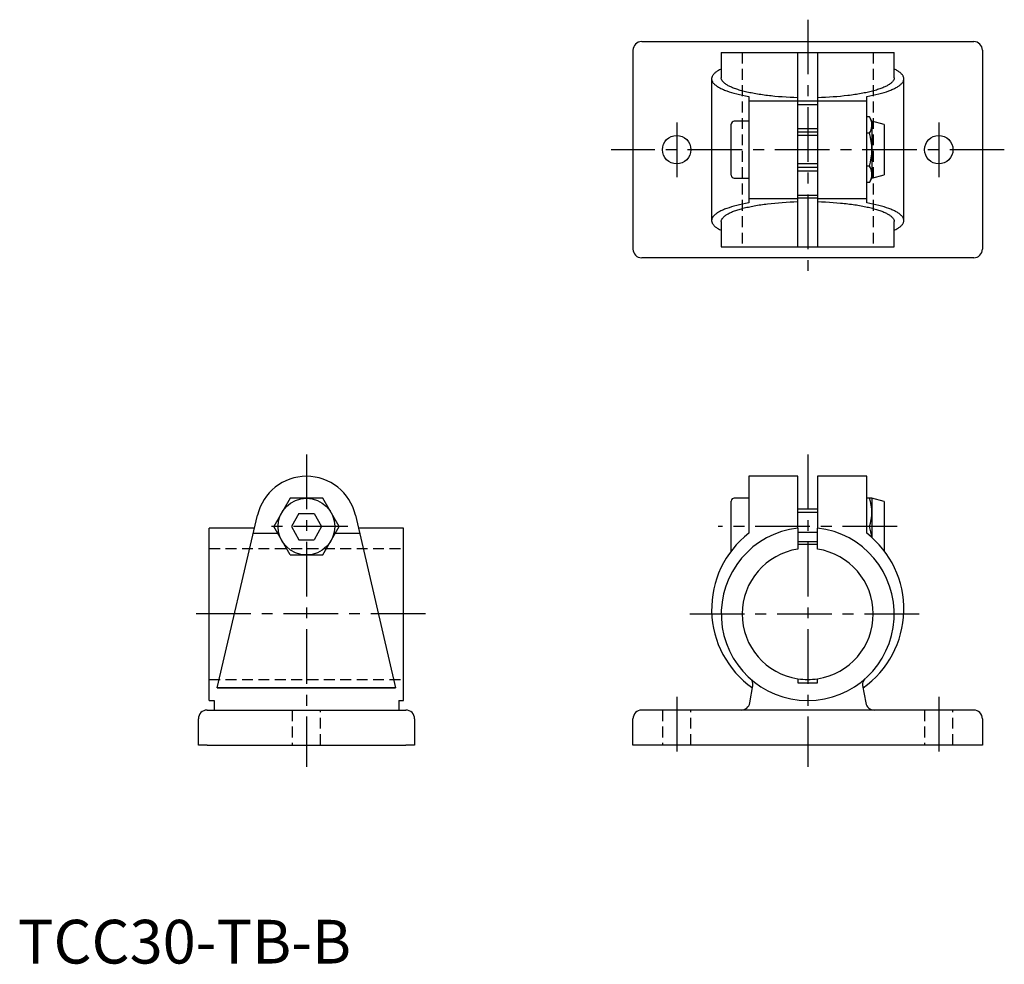
# Model space of a CAD drawing. Extents: x 0 to 226, y 0 to 216.
import ezdxf

# ---------------------------------------------------------------- set-up
doc = ezdxf.new("R2010")
doc.units = 0
doc.header["$LTSCALE"] = 10
doc.header["$MEASUREMENT"] = 0
doc.linetypes.add('CENTER', pattern=[2, 1.25, -0.25, 0.25, -0.25])
doc.linetypes.add('HIDDEN', pattern=[0.375, 0.25, -0.125])
doc.layers.get('0').update_dxf_attribs({"linetype": 'CONTINUOUS'})
for name, color, linetype in [('1', 1, 'CENTER'), ('2', 2, 'HIDDEN'), ('3', 3, 'CONTINUOUS')]:
    doc.layers.add(name, color=color, linetype=linetype)
doc.styles.add('Standard1', font='arial.ttf')

msp = doc.modelspace()

# ---------------------------------------------------------------- linework, layer by layer
for p, q in [((142.82, 211), (218.82, 211)), ((140.82, 209), (140.82, 163.5)), ((161.02, 208.5), (161.02, 202.72)), ((161.02, 208.5), (200.62, 208.5)), ((178.57, 164), (178.57, 208.5)), ((183.07, 208.5), (183.07, 164)), ((200.62, 202.72), (200.62, 208.5)), ((220.82, 209), (220.82, 163.5)), ((158.82, 202.47), (158.82, 170.03)), ((202.82, 170.03), (202.82, 202.47)), ((167.32, 198.42), (167.32, 174.08)), ((194.32, 174.08), (194.32, 198.42)), ((167.32, 197.45), (178.57, 197.45)), ((183.07, 197.37), (178.57, 197.37)), ((178.57, 196.63), (183.07, 196.63)), ((183.07, 197.45), (194.32, 197.45)), ((163.32, 180.4), (163.32, 192.1)), ((167.32, 192.75), (163.97, 192.75)), ((194.94, 193.76), (194.32, 193.76)), ((195.52, 192.75), (194.94, 193.76)), ((198.32, 192), (195.52, 192.75)), ((195.52, 192.75), (195.52, 179.75)), ((198.32, 192), (198.32, 180.5)), ((178.57, 191.07), (183.07, 191.07)), ((183.07, 190.25), (178.57, 190.25)), ((194.94, 190), (194.32, 190)), ((178.57, 182.25), (183.07, 182.25)), ((178.57, 181.43), (183.07, 181.43)), ((194.94, 182.5), (194.32, 182.5)), ((195.52, 179.75), (198.32, 180.5)), ((163.97, 179.75), (167.32, 179.75)), ((194.94, 178.74), (194.32, 178.74)), ((194.94, 178.74), (195.52, 179.75)), ((178.57, 175.87), (183.07, 175.87)), ((167.32, 175.05), (178.57, 175.05)), ((183.07, 175.12), (178.57, 175.12)), ((183.07, 175.05), (194.32, 175.05)), ((161.02, 169.78), (161.02, 164)), ((200.62, 164), (200.62, 169.78)), ((161.02, 164), (200.62, 164)), ((218.82, 161.5), (142.82, 161.5)), ((178.57, 111.5), (167.32, 111.5)), ((167.32, 111.5), (167.32, 98.47)), ((178.57, 102.61), (178.57, 111.5)), ((194.32, 111.5), (183.07, 111.5)), ((183.07, 111.5), (183.07, 102.61)), ((194.32, 98.47), (194.32, 111.5)), ((62.32, 106.5), (58.57, 100)), ((69.83, 106.5), (62.32, 106.5)), ((73.58, 100), (69.83, 106.5)), ((69.83, 106.5), (69.83, 106.5)), ((167.32, 106.5), (163.97, 106.5)), ((195.52, 106.5), (194.32, 106.5)), ((198.32, 105.75), (195.52, 106.5)), ((195.52, 106.5), (195.52, 97.47)), ((163.32, 94.37), (163.32, 105.85)), ((183.07, 104), (178.57, 104)), ((198.32, 105.75), (198.32, 94.43)), ((45.66, 63.11), (54.87, 102.61)), ((64.34, 103), (62.61, 100)), ((64.34, 103), (67.81, 103)), ((67.81, 103), (69.54, 100)), ((77.27, 102.61), (86.49, 63.11)), ((178.57, 99.67), (178.57, 102.61)), ((183.07, 102.61), (183.07, 99.67)), ((43.82, 60.2), (43.82, 99.67)), ((54.19, 99.67), (43.82, 99.67)), ((62.32, 93.5), (58.57, 100)), ((62.61, 100), (64.34, 97)), ((69.54, 100), (67.81, 97)), ((69.83, 93.5), (73.58, 100)), ((88.32, 99.67), (77.96, 99.67)), ((88.32, 60.2), (88.32, 99.67)), ((178.57, 99.67), (178.57, 94.83)), ((178.57, 99.67), (178.57, 99.67)), ((183.07, 94.83), (183.07, 99.67)), ((183.07, 99.67), (183.07, 99.67)), ((194.94, 100), (194.32, 100)), ((53.91, 98.47), (59.45, 98.47)), ((53.91, 98.47), (59.45, 98.47)), ((64.34, 97), (67.81, 97)), ((72.7, 98.47), (78.24, 98.47)), ((72.7, 98.47), (78.24, 98.47)), ((178.57, 98.75), (183.07, 98.75)), ((183.07, 96.5), (178.57, 96.5)), ((178.57, 96), (183.07, 96)), ((62.32, 93.5), (69.83, 93.5)), ((167.56, 59.65), (168.26, 63.66)), ((167.74, 65.14), (167.74, 65.14)), ((167.74, 65.14), (167.74, 65.14)), ((168.17, 63.11), (168.26, 63.66)), ((168.26, 63.66), (168.26, 63.66)), ((168.26, 63.66), (168.26, 63.66)), ((178.57, 65.17), (178.57, 64.25)), ((178.57, 64.25), (183.07, 64.25)), ((183.07, 64.25), (183.07, 65.17)), ((193.38, 63.66), (194.09, 59.65)), ((193.38, 63.66), (193.38, 63.66)), ((193.38, 63.66), (193.48, 63.11)), ((193.38, 63.66), (193.38, 63.66)), ((193.9, 65.14), (193.9, 65.14)), ((86.49, 63.11), (45.66, 63.11)), ((45.66, 63.11), (86.49, 63.11)), ((168.17, 63.11), (168.17, 63.11)), ((193.48, 63.11), (193.48, 63.11)), ((43.82, 60.2), (44.94, 60.2)), ((44.94, 60.2), (44.94, 58)), ((87.21, 60.2), (88.32, 60.2)), ((87.21, 60.2), (87.21, 58)), ((43.32, 58), (88.82, 58)), ((218.82, 58), (142.82, 58)), ((41.32, 55.52), (41.32, 56)), ((41.32, 50), (41.32, 55.52)), ((90.82, 56), (90.82, 55.52)), ((90.82, 55.52), (90.82, 50)), ((140.82, 50), (140.82, 56)), ((220.82, 56), (220.82, 50)), ((43.32, 50), (41.32, 50)), ((43.32, 50), (88.82, 50)), ((90.82, 50), (88.82, 50)), ((220.82, 50), (140.82, 50))]:
    msp.add_line(p, q)
for points in [[(161.02, 204.68), (160.62, 204.49), (160.43, 204.39), (160.25, 204.29), (160.09, 204.19), (159.94, 204.08), (159.8, 203.98), (159.67, 203.88), (159.55, 203.77), (159.43, 203.67), (159.33, 203.56), (159.24, 203.45), (159.15, 203.35), (159.08, 203.24), (159.01, 203.13), (158.95, 203.03), (158.91, 202.92), (158.87, 202.81), (158.85, 202.7), (158.83, 202.59), (158.82, 202.48), (158.83, 202.38), (158.84, 202.27), (158.86, 202.16), (158.9, 202.05), (158.94, 201.94), (158.99, 201.84), (159.05, 201.73), (159.12, 201.62), (159.21, 201.51), (159.3, 201.41), (159.4, 201.3), (159.51, 201.2), (159.63, 201.09), (159.76, 200.99), (159.9, 200.88), (160.05, 200.78), (160.2, 200.68), (160.37, 200.58), (160.55, 200.48), (160.73, 200.38), (160.93, 200.28), (161.13, 200.18), (161.34, 200.08), (161.56, 199.99), (161.79, 199.89), (162.03, 199.8), (162.28, 199.71), (162.8, 199.52), (163.36, 199.35), (163.94, 199.18), (164.56, 199.01), (165.21, 198.85), (165.88, 198.7), (166.59, 198.56), (167.32, 198.42)], [(194.32, 198.42), (195.05, 198.56), (195.76, 198.7), (196.44, 198.85), (197.09, 199.01), (197.71, 199.18), (198.29, 199.35), (198.85, 199.52), (199.37, 199.71), (199.61, 199.8), (199.85, 199.89), (200.08, 199.99), (200.31, 200.08), (200.52, 200.18), (200.72, 200.28), (200.92, 200.38), (201.1, 200.48), (201.28, 200.58), (201.45, 200.68), (201.6, 200.78), (201.75, 200.88), (201.89, 200.99), (202.02, 201.09), (202.14, 201.2), (202.25, 201.3), (202.35, 201.41), (202.44, 201.51), (202.52, 201.62), (202.6, 201.73), (202.66, 201.84), (202.71, 201.94), (202.75, 202.05), (202.78, 202.16), (202.81, 202.27), (202.82, 202.38), (202.82, 202.48), (202.82, 202.59), (202.8, 202.7), (202.78, 202.81), (202.74, 202.92), (202.69, 203.03), (202.64, 203.13), (202.57, 203.24), (202.5, 203.35), (202.41, 203.45), (202.32, 203.56), (202.21, 203.67), (201.98, 203.88), (201.85, 203.98), (201.71, 204.08), (201.56, 204.19), (201.39, 204.29), (201.22, 204.39), (201.03, 204.49), (200.62, 204.68)], [(178.57, 198.14), (177.67, 198.17), (176.77, 198.2), (175.88, 198.25), (175, 198.31), (174.14, 198.38), (173.29, 198.45), (172.87, 198.49), (172.45, 198.54), (172.04, 198.58), (171.64, 198.63), (171.24, 198.68), (170.84, 198.73), (170.45, 198.79), (170.07, 198.85), (169.69, 198.9), (169.32, 198.96), (168.95, 199.03), (168.59, 199.09), (168.24, 199.16), (167.9, 199.23), (167.56, 199.3), (167.23, 199.37), (166.9, 199.44), (166.58, 199.51), (166.27, 199.59), (165.97, 199.67), (165.68, 199.75), (165.39, 199.83), (165.11, 199.91), (164.85, 200), (164.58, 200.08), (164.33, 200.17), (164.09, 200.26), (163.85, 200.34), (163.63, 200.43), (163.41, 200.53), (163.2, 200.62), (163, 200.71), (162.81, 200.81), (162.63, 200.9), (162.46, 201), (162.29, 201.1), (162.14, 201.19), (162, 201.29), (161.86, 201.39), (161.74, 201.49), (161.63, 201.59), (161.52, 201.69), (161.43, 201.79), (161.34, 201.9), (161.27, 202), (161.21, 202.1), (161.15, 202.2), (161.1, 202.31), (161.06, 202.41), (161.03, 202.52), (161.02, 202.57), (161.02, 202.62), (161.02, 202.67), (161.03, 202.72)], [(200.61, 202.72), (200.62, 202.62), (200.61, 202.52), (200.59, 202.41), (200.55, 202.31), (200.5, 202.2), (200.44, 202.1), (200.38, 202), (200.3, 201.9), (200.22, 201.79), (200.13, 201.69), (200.02, 201.59), (199.91, 201.49), (199.78, 201.39), (199.65, 201.29), (199.51, 201.19), (199.35, 201.1), (199.19, 201), (199.02, 200.9), (198.84, 200.81), (198.65, 200.71), (198.45, 200.62), (198.24, 200.53), (198.02, 200.43), (197.8, 200.34), (197.56, 200.26), (197.32, 200.17), (197.06, 200.08), (196.8, 200), (196.53, 199.91), (196.26, 199.83), (195.97, 199.75), (195.68, 199.67), (195.37, 199.59), (195.06, 199.51), (194.75, 199.44), (194.42, 199.37), (194.09, 199.3), (193.75, 199.23), (193.41, 199.16), (193.05, 199.09), (192.69, 199.03), (192.33, 198.96), (191.96, 198.9), (191.58, 198.85), (191.19, 198.79), (190.81, 198.73), (190.41, 198.68), (190.01, 198.63), (189.19, 198.54), (188.36, 198.45), (187.51, 198.38), (186.65, 198.31), (185.77, 198.25), (184.88, 198.2), (183.98, 198.17), (183.07, 198.14)], [(167.32, 174.08), (166.59, 173.94), (165.88, 173.8), (165.21, 173.65), (164.56, 173.49), (163.94, 173.32), (163.36, 173.15), (162.8, 172.98), (162.28, 172.79), (162.03, 172.7), (161.79, 172.61), (161.56, 172.51), (161.34, 172.42), (161.13, 172.32), (160.93, 172.22), (160.73, 172.12), (160.55, 172.02), (160.37, 171.92), (160.2, 171.82), (160.04, 171.72), (159.9, 171.62), (159.76, 171.51), (159.63, 171.41), (159.51, 171.3), (159.4, 171.2), (159.3, 171.09), (159.21, 170.99), (159.12, 170.88), (159.05, 170.77), (158.99, 170.66), (158.94, 170.56), (158.9, 170.45), (158.86, 170.34), (158.84, 170.23), (158.83, 170.12), (158.82, 170.02), (158.83, 169.91), (158.85, 169.8), (158.87, 169.69), (158.91, 169.58), (158.95, 169.47), (159.01, 169.37), (159.08, 169.26), (159.15, 169.15), (159.24, 169.05), (159.33, 168.94), (159.43, 168.83), (159.67, 168.62), (159.8, 168.52), (159.94, 168.42), (160.09, 168.31), (160.25, 168.21), (160.43, 168.11), (160.62, 168.01), (161.02, 167.82)], [(161.04, 169.78), (161.02, 169.88), (161.03, 169.98), (161.06, 170.09), (161.1, 170.19), (161.15, 170.3), (161.21, 170.4), (161.27, 170.5), (161.35, 170.6), (161.43, 170.71), (161.52, 170.81), (161.63, 170.91), (161.74, 171.01), (161.87, 171.11), (162, 171.21), (162.14, 171.31), (162.29, 171.4), (162.46, 171.5), (162.63, 171.6), (162.81, 171.69), (163, 171.79), (163.2, 171.88), (163.41, 171.97), (163.62, 172.07), (163.85, 172.16), (164.09, 172.24), (164.33, 172.33), (164.58, 172.42), (164.84, 172.5), (165.11, 172.59), (165.39, 172.67), (165.68, 172.75), (165.97, 172.83), (166.27, 172.91), (166.58, 172.99), (166.9, 173.06), (167.23, 173.13), (167.56, 173.2), (167.9, 173.27), (168.24, 173.34), (168.59, 173.41), (168.95, 173.47), (169.32, 173.54), (169.69, 173.6), (170.07, 173.65), (170.45, 173.71), (170.84, 173.77), (171.24, 173.82), (171.64, 173.87), (172.45, 173.96), (173.29, 174.05), (174.14, 174.12), (175, 174.19), (175.88, 174.25), (176.77, 174.3), (177.67, 174.33), (178.57, 174.36)], [(183.07, 174.36), (183.98, 174.33), (184.88, 174.3), (185.77, 174.25), (186.65, 174.19), (187.51, 174.12), (188.36, 174.05), (188.78, 174.01), (189.19, 173.96), (189.6, 173.92), (190.01, 173.87), (190.41, 173.82), (190.81, 173.77), (191.19, 173.71), (191.58, 173.65), (191.96, 173.6), (192.33, 173.54), (192.69, 173.47), (193.05, 173.41), (193.41, 173.34), (193.75, 173.27), (194.09, 173.2), (194.42, 173.13), (194.75, 173.06), (195.06, 172.99), (195.37, 172.91), (195.68, 172.83), (195.97, 172.75), (196.26, 172.67), (196.53, 172.59), (196.8, 172.5), (197.06, 172.42), (197.32, 172.33), (197.56, 172.24), (197.8, 172.16), (198.02, 172.07), (198.24, 171.97), (198.45, 171.88), (198.65, 171.79), (198.84, 171.69), (199.02, 171.6), (199.19, 171.5), (199.35, 171.4), (199.51, 171.31), (199.65, 171.21), (199.78, 171.11), (199.91, 171.01), (200.02, 170.91), (200.13, 170.81), (200.22, 170.71), (200.3, 170.6), (200.38, 170.5), (200.44, 170.4), (200.5, 170.3), (200.55, 170.19), (200.59, 170.09), (200.62, 169.98), (200.63, 169.93), (200.63, 169.88), (200.63, 169.83), (200.62, 169.78)], [(200.62, 167.82), (201.02, 168.01), (201.21, 168.11), (201.39, 168.21), (201.56, 168.31), (201.71, 168.42), (201.85, 168.52), (201.98, 168.62), (202.1, 168.73), (202.21, 168.83), (202.32, 168.94), (202.41, 169.05), (202.5, 169.15), (202.57, 169.26), (202.64, 169.37), (202.69, 169.47), (202.74, 169.58), (202.78, 169.69), (202.8, 169.8), (202.82, 169.91), (202.82, 170.02), (202.82, 170.12), (202.81, 170.23), (202.78, 170.34), (202.75, 170.45), (202.71, 170.56), (202.66, 170.66), (202.59, 170.77), (202.52, 170.88), (202.44, 170.99), (202.35, 171.09), (202.25, 171.2), (202.14, 171.3), (202.02, 171.41), (201.89, 171.51), (201.75, 171.62), (201.6, 171.72), (201.44, 171.82), (201.28, 171.92), (201.1, 172.02), (200.92, 172.12), (200.72, 172.22), (200.52, 172.32), (200.3, 172.42), (200.08, 172.51), (199.85, 172.61), (199.61, 172.7), (199.37, 172.79), (198.85, 172.98), (198.29, 173.15), (197.71, 173.32), (197.09, 173.49), (196.44, 173.65), (195.76, 173.8), (195.05, 173.94), (194.32, 174.08)]]:
    msp.add_lwpolyline(points)
for centre, radius in [((150.82, 186.25), 3.25), ((210.82, 186.25), 3.25), ((66.07, 100), 6.5)]:
    msp.add_circle(centre, radius)
for centre, radius, start, end in [((142.82, 209), 2, 90, 180), ((218.82, 209), 2, 0, 90), ((163.97, 192.1), 0.65, 90, 180), ((192.2, 191.88), 3.32, 325.6158, 25.6158), ((183.1, 186.25), 12.42, 342.4125, 17.5875), ((163.97, 180.4), 0.65, 180, 270), ((192.2, 180.62), 3.32, 334.3842, 34.3842), ((142.82, 163.5), 2, 180, 270), ((218.82, 163.5), 2, 270, 0), ((66.07, 100), 11.5, 13.128, 166.872), ((163.97, 105.85), 0.65, 90, 180), ((186.12, 103.25), 9.4, 339.7736, 20.2264), ((180.82, 80), 19.8, 96.525, 83.475), ((186.12, 96.75), 9.4, 4.548, 20.2264), ((180.82, 81.1), 22, 127.8493, 234.8784), ((180.83, 81.1), 22, 305.1216, 52.1507), ((180.82, 80), 15, 98.6269, 261.3731), ((180.82, 80), 15, 278.6269, 81.3731), ((166.69, 63.93), 1.6, 350, 48.6547), ((180.82, 80), 15, 261.3731, 278.6269), ((194.96, 63.93), 1.6, 131.3453, 190), ((165.59, 60), 2, 270, 350), ((196.06, 60), 2, 190, 270), ((43.32, 56), 2, 90, 180), ((88.82, 56), 2, 0, 90), ((142.82, 56), 2, 90, 180), ((218.82, 56), 2, 0, 90)]:
    msp.add_arc(centre, radius, start, end)
at = {"layer": '1'}
for p, q in [((180.82, 216), (180.82, 156.5)), ((150.82, 192.5), (150.82, 180)), ((210.82, 192.5), (210.82, 180)), ((225.82, 186.25), (135.82, 186.25)), ((66.07, 116.5), (66.07, 45)), ((180.82, 116.5), (180.82, 45)), ((75.57, 100), (56.57, 100)), ((201.32, 100), (160.32, 100)), ((93.32, 80), (38.82, 80)), ((153.82, 80), (207.82, 80)), ((150.82, 61), (150.82, 47)), ((210.82, 61), (210.82, 47))]:
    msp.add_line(p, q, dxfattribs=at)
at = {"layer": '2'}
for p, q in [((165.82, 208.5), (165.82, 164)), ((195.82, 208.5), (195.82, 164)), ((43.82, 95), (88.32, 95)), ((43.82, 65), (88.32, 65)), ((62.82, 58), (62.82, 50)), ((69.32, 50), (69.32, 58)), ((147.57, 58), (147.57, 50)), ((154.07, 50), (154.07, 58)), ((207.57, 58), (207.57, 50)), ((214.07, 50), (214.07, 58))]:
    msp.add_line(p, q, dxfattribs=at)
at = {"layer": '3'}
for p, q in [((183.07, 189.48), (178.57, 189.48)), ((183.07, 183.02), (178.57, 183.02)), ((183.07, 103.23), (178.57, 103.23))]:
    msp.add_line(p, q, dxfattribs=at)

# ---------------------------------------------------------------- texts
at = {"color": 3, "style": 'Standard1'}
msp.add_text('TCC30-TB-B', height=10, dxfattribs=at).set_placement((0, 0))

doc.saveas('drawing.dxf')
